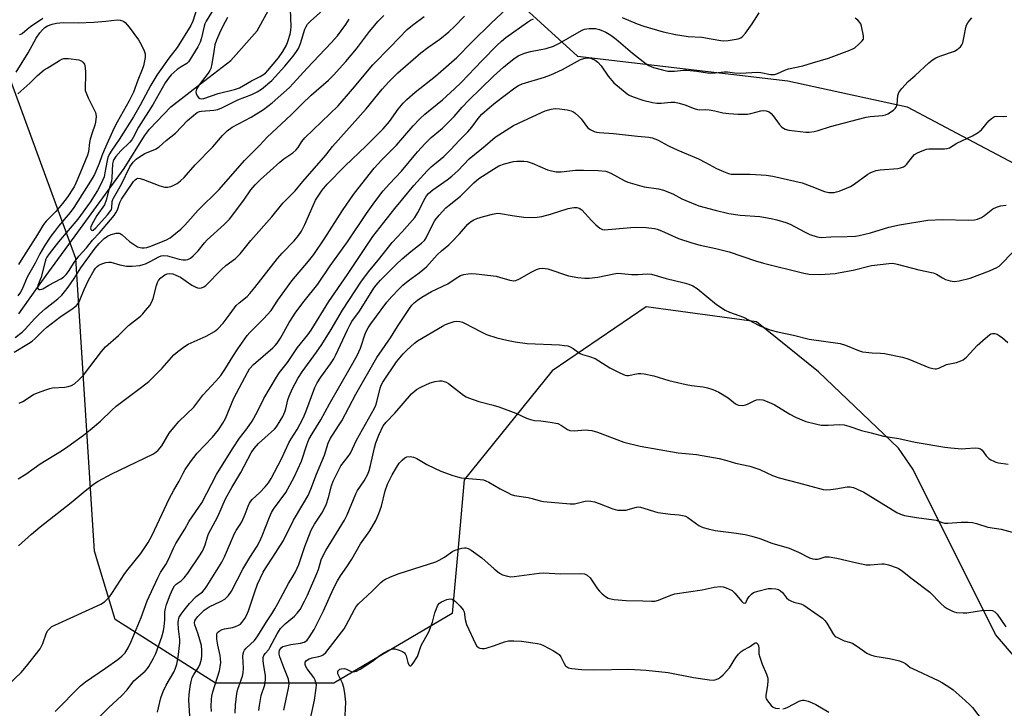
# Model space of a CAD drawing. Units: inches. Extents: x 1297763 to 1303763, y 525449 to 529449.
# Drawn here: x 1299577 to 1299911, y 527112 to 527346 of the extents above; entities that cross this region are included whole.
import ezdxf

# ---------------------------------------------------------------- set-up
doc = ezdxf.new("R2010")
doc.units = ezdxf.units.IN
doc.header["$MEASUREMENT"] = 0
for name, color, linetype in [('HYDRO-Single Line Stream', 4, 'Continuous'), ('NTRL-Trees', 3, 'Continuous'), ('Undefined', 1, 'Continuous')]:
    doc.layers.add(name, color=color, linetype=linetype)

msp = doc.modelspace()

# ---------------------------------------------------------------- linework, layer by layer
at = {"layer": 'HYDRO-Single Line Stream'}
msp.add_lwpolyline([(1299576.59, 527245.85), (1299579.87, 527250.45), (1299583.51, 527255.53), (1299587.68, 527261.31), (1299595.66, 527272.3), (1299612.28, 527295.12), (1299619.21, 527306.14), (1299620.94, 527308.42), (1299628.13, 527316.01), (1299638.2, 527323.86), (1299648.46, 527331.74), (1299657.4, 527341.85), (1299663.77, 527353.41), (1299669.35, 527366.92), (1299674.2, 527377.72), (1299678.96, 527388.39), (1299680.49, 527392.92)], dxfattribs=at)
at = {"layer": 'NTRL-Trees'}
for points in [[(1299920.1, 527594.97), (1299905.69, 527585.71), (1299903.64, 527542.48), (1299910.84, 527496.17), (1299899.52, 527471.46), (1299836.74, 527467.35), (1299782.19, 527466.32), (1299753.37, 527440.59), (1299728.67, 527409.71), (1299729.7, 527366.49), (1299766.1, 527333.17), (1299837.39, 527324.82), (1299877.91, 527316.06), (1299896.66, 527306.11), (1299925.93, 527290.58)], [(1299920.88, 527121.94), (1299907.88, 527137), (1299879.87, 527193.06), (1299874.89, 527200.23), (1299847.75, 527226.12), (1299826.75, 527243.12), (1299789.4, 527248.13), (1299757.49, 527226.52), (1299727.64, 527189.46), (1299725.78, 527169), (1299723.53, 527144.18), (1299683.39, 527120.51), (1299643.25, 527120.51), (1299609.29, 527142.12), (1299602.3, 527165.32), (1299595.91, 527264.6), (1299572.23, 527329.44), (1299577.74, 527382.37), (1299582.53, 527438.53), (1299561.61, 527478.73)]]:
    msp.add_lwpolyline(points, dxfattribs=at)
at = {"layer": 'Undefined'}
for points, elevation in [([(1299643.75, 527350.91), (1299640.14, 527345.11), (1299639.72, 527344.23), (1299639.42, 527343.34), (1299638.57, 527339.42), (1299638.09, 527337.93), (1299637.28, 527336.4), (1299634.6, 527331.92), (1299634.08, 527331.23), (1299633.52, 527330.71), (1299631.65, 527329.64), (1299630.28, 527328.64), (1299628.3, 527326.82), (1299627.34, 527325.74), (1299626.26, 527324.11), (1299622.11, 527316.91), (1299617.14, 527309.17), (1299615.38, 527305.6), (1299614.94, 527304.87), (1299614.21, 527304.04), (1299611.24, 527301.14), (1299609.5, 527299.15), (1299608.82, 527298.21), (1299608.53, 527297.61), (1299608.32, 527296.72), (1299608.1, 527291.95), (1299607.97, 527290.77), (1299607.12, 527287.91), (1299606.25, 527284.32), (1299605.63, 527282.83), (1299603.06, 527279.2), (1299601.31, 527276.11), (1299601.01, 527275.33), (1299600.93, 527274.86), (1299601.03, 527274.46), (1299601.24, 527274.19), (1299601.52, 527274.11), (1299601.81, 527274.2), (1299602.74, 527274.96), (1299606.66, 527279.44), (1299607.74, 527280.81), (1299607.97, 527281.23), (1299608.16, 527281.8), (1299608.28, 527283.9), (1299608.43, 527284.57), (1299608.65, 527285.09), (1299611.43, 527289.84), (1299614.23, 527295.63), (1299615.37, 527297.22), (1299616.34, 527298.23), (1299617.52, 527299.09), (1299619.27, 527300.18), (1299622.9, 527301.69), (1299624.19, 527302.45), (1299626.56, 527304.57), (1299629.73, 527307.12), (1299633.77, 527311.36), (1299635.97, 527313.21), (1299637.11, 527314.05), (1299637.81, 527314.39), (1299638.59, 527314.57), (1299642.74, 527314.84), (1299644.1, 527315.14), (1299645.42, 527315.7), (1299650.88, 527318.38), (1299655.63, 527320.26), (1299657.44, 527321.12), (1299658.87, 527322.07), (1299662.38, 527325), (1299666.84, 527329.77), (1299669.64, 527333.22), (1299670.81, 527334.84), (1299671.39, 527335.82), (1299672.09, 527337.47), (1299673.6, 527342.39), (1299673.92, 527343.1), (1299674.51, 527344.05), (1299675.47, 527345.08), (1299683.97, 527352.8)], 394), ([(1299576.32, 527189.82), (1299578.99, 527191.43), (1299583.78, 527194.9), (1299591.07, 527199.33), (1299593.22, 527200.76), (1299598.48, 527204.62), (1299600.79, 527206.44), (1299604.26, 527209.41), (1299608.09, 527213.14), (1299609.62, 527214.51), (1299618.21, 527220.9), (1299620.66, 527222.89), (1299625.15, 527227.38), (1299629.2, 527231.89), (1299630.5, 527233.06), (1299632.82, 527234.74), (1299634.01, 527235.49), (1299640.08, 527238.28), (1299642.94, 527239.83), (1299644.1, 527240.7), (1299645.86, 527242.64), (1299648.21, 527245.86), (1299650.33, 527248.58), (1299651.33, 527249.57), (1299654.02, 527251.71), (1299654.95, 527252.65), (1299656.66, 527254.73), (1299664.36, 527264.61), (1299665.89, 527266.34), (1299669.97, 527270.6), (1299671.47, 527272.4), (1299672.41, 527273.84), (1299673.62, 527276.1), (1299676.37, 527282.56), (1299677.23, 527284.31), (1299679.49, 527287.75), (1299681.14, 527289.78), (1299687.13, 527295.9), (1299694.4, 527302.76), (1299700.13, 527308.52), (1299702.25, 527311.06), (1299705.26, 527315.21), (1299706.96, 527317.24), (1299708.17, 527318.49), (1299711, 527321.03), (1299717.93, 527326.42), (1299725.11, 527332.74), (1299730.27, 527337.95), (1299736.95, 527344.53), (1299741.82, 527349.18)], 404), ([(1299637.05, 527349.77), (1299635.65, 527345.08), (1299634.96, 527343.57), (1299630.26, 527336.15), (1299627.46, 527332.53), (1299623.39, 527326.74), (1299621.37, 527323.32), (1299617.78, 527316.58), (1299615.53, 527312.66), (1299610.63, 527304.91), (1299608.12, 527301.35), (1299607.36, 527300.11), (1299606.82, 527298.87), (1299606.5, 527297.8), (1299605.81, 527293.61), (1299605.5, 527292.31), (1299604.41, 527289.74), (1299603.29, 527287.69), (1299600.81, 527283.72), (1299596.61, 527277.92), (1299590.04, 527270.2), (1299586.91, 527266.19), (1299586.09, 527265.01), (1299585.76, 527264.32), (1299585.51, 527263.6), (1299584.21, 527258.29), (1299582.99, 527255.44), (1299582.92, 527254.81), (1299583.14, 527254.32), (1299583.43, 527254.1), (1299583.82, 527254.03), (1299584.76, 527254.32), (1299586.78, 527255.53), (1299590.84, 527257.69), (1299591.75, 527258.3), (1299592.69, 527259.2), (1299593.4, 527260.17), (1299595.33, 527263.25), (1299596.94, 527265.37), (1299599.5, 527268.23), (1299601.61, 527270.81), (1299603.92, 527273.23), (1299608.9, 527279.13), (1299609.5, 527280.04), (1299610.02, 527281.04), (1299610.87, 527283.52), (1299611.46, 527284.67), (1299615, 527290.04), (1299615.49, 527290.71), (1299616.06, 527291.29), (1299616.48, 527291.59), (1299616.93, 527291.77), (1299617.71, 527291.72), (1299618.82, 527291.37), (1299624.41, 527289.23), (1299626.1, 527288.78), (1299626.97, 527288.8), (1299628.12, 527289.01), (1299628.94, 527289.33), (1299630.26, 527290.04), (1299631.45, 527290.89), (1299632.71, 527292.06), (1299636.38, 527296.35), (1299642.43, 527302.41), (1299645.62, 527306.3), (1299647.22, 527307.88), (1299648.93, 527309.07), (1299655.37, 527312.49), (1299659.57, 527315.13), (1299662.46, 527317.4), (1299668.34, 527322.63), (1299669.66, 527323.96), (1299674.36, 527329.11), (1299682.5, 527337.69), (1299684.64, 527340.15), (1299687.52, 527343.98), (1299688.59, 527345.77)], 396), ([(1299572.91, 527119.85), (1299577.39, 527124.2), (1299579.18, 527126.26), (1299583.8, 527132.22), (1299584.7, 527134.03), (1299586, 527137.66), (1299586.44, 527138.38), (1299587.18, 527139.2), (1299587.83, 527139.7), (1299588.82, 527140.22), (1299604.42, 527147.32), (1299605.64, 527148.12), (1299607.29, 527149.78), (1299608.13, 527150.92), (1299612.54, 527157.71), (1299613.7, 527159.23), (1299617.99, 527164.47), (1299620.49, 527168.25), (1299621.81, 527170.78), (1299627.56, 527183.03), (1299629.17, 527186.01), (1299631.01, 527189.01), (1299632.29, 527191.73), (1299633.03, 527193), (1299634.85, 527195.57), (1299637.07, 527198.5), (1299642.3, 527204.03), (1299644.27, 527206.49), (1299645.82, 527208.69), (1299646.66, 527210.33), (1299649.55, 527217.25), (1299654.09, 527225.91), (1299654.82, 527227.1), (1299656.15, 527228.58), (1299662.69, 527234.27), (1299663.52, 527235.08), (1299664.19, 527235.89), (1299665.28, 527237.56), (1299668.29, 527242.85), (1299670.56, 527246.33), (1299673.31, 527250.14), (1299677.97, 527255.83), (1299682.22, 527262.13), (1299688.09, 527270.28), (1299694.52, 527279.86), (1299697.32, 527283.83), (1299700.21, 527287.54), (1299702.26, 527289.85), (1299706.42, 527294.21), (1299711.85, 527300.77), (1299714.35, 527303.63), (1299716.47, 527305.58), (1299720.26, 527308.76), (1299721.33, 527309.75), (1299724.19, 527312.72), (1299726.9, 527315.87), (1299729.06, 527318.16), (1299737.61, 527326.44), (1299740.96, 527329.47), (1299742.85, 527331.08), (1299744.48, 527332.34), (1299745.96, 527333.29), (1299748.1, 527334.25), (1299750.14, 527334.75), (1299755.41, 527335.79), (1299757.95, 527336.63), (1299760, 527337.67), (1299765.8, 527341.05), (1299767.63, 527342), (1299768.41, 527342.31), (1299769.21, 527342.53), (1299770.03, 527342.63), (1299772.22, 527342.61), (1299773.58, 527342.27), (1299775.71, 527341.39), (1299777.35, 527340.34), (1299779.17, 527339.02), (1299784.77, 527334.18), (1299789.32, 527330.64), (1299790.3, 527330.07), (1299791.85, 527329.38), (1299794.94, 527328.52), (1299796.66, 527328.15), (1299797.8, 527328.07), (1299798.94, 527328.11), (1299802, 527328.5), (1299803.13, 527328.5), (1299806.55, 527328.16), (1299810.19, 527327.53), (1299811.31, 527327.42), (1299812.79, 527327.5), (1299815.84, 527327.94), (1299816.95, 527327.88), (1299819.29, 527327.55), (1299821.31, 527327.42), (1299827.13, 527327.74), (1299828.23, 527327.63), (1299831.5, 527327.02), (1299832.84, 527326.97), (1299833.88, 527327.28), (1299836.43, 527328.46), (1299837.67, 527328.92), (1299842.53, 527329.97), (1299845.81, 527330.9), (1299851.14, 527332.58), (1299858.39, 527335.2), (1299859.4, 527335.65), (1299860.12, 527336.09), (1299861.65, 527337.38), (1299862.63, 527338.36), (1299863.02, 527339.02), (1299863.1, 527339.52), (1299863.07, 527340.05), (1299862.38, 527343.41), (1299862.11, 527344.2), (1299861.84, 527344.67), (1299861.13, 527345.46), (1299860.27, 527346.12)], 408), ([(1299575.05, 527232.85), (1299579.91, 527235.77), (1299581.11, 527236.57), (1299582.1, 527237.44), (1299584.83, 527240.2), (1299586.1, 527241.32), (1299590.52, 527244.67), (1299595.07, 527247.77), (1299596.16, 527248.69), (1299596.8, 527249.48), (1299597.33, 527250.4), (1299598.78, 527254.11), (1299600.25, 527257.28), (1299602.15, 527260.61), (1299602.62, 527261.29), (1299603.15, 527261.85), (1299603.76, 527262.29), (1299604.78, 527262.79), (1299606.08, 527263.21), (1299607.11, 527263.36), (1299607.82, 527263.29), (1299610.79, 527262.44), (1299613.07, 527262.01), (1299615.07, 527262.02), (1299617.64, 527262.23), (1299618.74, 527262.5), (1299619.57, 527262.79), (1299621.17, 527263.54), (1299624.12, 527265.14), (1299624.88, 527265.44), (1299625.67, 527265.58), (1299627.05, 527265.46), (1299630.94, 527264.36), (1299632.36, 527264.09), (1299633.13, 527264.11), (1299633.88, 527264.25), (1299634.35, 527264.42), (1299634.83, 527264.71), (1299635.72, 527265.47), (1299637.38, 527267.15), (1299639.54, 527269.84), (1299640.51, 527270.93), (1299646.19, 527276.09), (1299648.02, 527277.97), (1299652.88, 527284.41), (1299655.29, 527287.82), (1299656.72, 527289.56), (1299658.58, 527291.36), (1299665.06, 527297.28), (1299666.43, 527298.34), (1299669.5, 527300.44), (1299670.58, 527301.34), (1299671.3, 527302.18), (1299672.59, 527304.22), (1299673.6, 527305.54), (1299684.87, 527316.41), (1299689.78, 527322.06), (1299696.6, 527330.26), (1299702.65, 527336.36), (1299708.33, 527342.27), (1299710.09, 527343.74), (1299714.04, 527346.64)], 400), ([(1299575.36, 527237.75), (1299577.68, 527239.63), (1299578.74, 527240.59), (1299582.04, 527244.27), (1299583.5, 527245.71), (1299585.65, 527247.61), (1299589.85, 527250.92), (1299591.16, 527252.11), (1299592.11, 527253.22), (1299593.33, 527254.88), (1299595.36, 527257.79), (1299597.6, 527261.4), (1299602.5, 527268.05), (1299603.8, 527269.63), (1299605.5, 527271.34), (1299606.65, 527272.18), (1299607.96, 527272.75), (1299609.59, 527273.21), (1299610.6, 527273.18), (1299611, 527273.04), (1299611.64, 527272.63), (1299614.15, 527270.34), (1299616.11, 527269.01), (1299616.89, 527268.58), (1299617.69, 527268.26), (1299618.26, 527268.17), (1299619.13, 527268.17), (1299619.99, 527268.3), (1299621.07, 527268.65), (1299626.44, 527270.84), (1299627.95, 527271.64), (1299629.78, 527273.04), (1299631.54, 527274.53), (1299632.78, 527275.73), (1299633.96, 527277), (1299637.4, 527281.02), (1299644.48, 527288.02), (1299653.12, 527297.77), (1299658.38, 527303.07), (1299660.8, 527305.72), (1299668.95, 527313.26), (1299672.53, 527316.88), (1299675.71, 527319.95), (1299681.64, 527325.12), (1299683.35, 527326.79), (1299687.48, 527331.38), (1299691.11, 527335.64), (1299695.55, 527341.6), (1299698.46, 527345.08), (1299700.38, 527346.98)], 398), ([(1299576.52, 527167.15), (1299580.86, 527171.07), (1299583.83, 527173.57), (1299594.32, 527181.79), (1299598.37, 527185.25), (1299601.97, 527188.08), (1299603.47, 527189), (1299608.17, 527191.52), (1299622, 527198.26), (1299623.1, 527198.94), (1299623.89, 527199.62), (1299625.1, 527201.07), (1299627.62, 527205.29), (1299629.74, 527207.96), (1299630.9, 527209.25), (1299635.95, 527214.12), (1299639.04, 527218.21), (1299643.46, 527223.02), (1299645.07, 527224.94), (1299646.48, 527226.9), (1299649.18, 527231.35), (1299650.84, 527233.9), (1299654.01, 527238.44), (1299654.93, 527239.45), (1299659.57, 527244.06), (1299662.16, 527246.95), (1299664.48, 527250.45), (1299669.22, 527256.98), (1299674.87, 527263.66), (1299676.62, 527265.98), (1299680.11, 527271.14), (1299686.39, 527280.87), (1299689.08, 527284.8), (1299690.47, 527286.69), (1299697.16, 527295.2), (1299699.67, 527298.02), (1299704.72, 527303.02), (1299710.33, 527309.58), (1299712.58, 527311.9), (1299714.31, 527313.48), (1299720.33, 527318.35), (1299724.38, 527322.09), (1299726.58, 527324.27), (1299733.71, 527331.74), (1299738.74, 527336.81), (1299740.24, 527338.26), (1299741.81, 527339.52), (1299749.12, 527344.76), (1299750.13, 527345.38), (1299751.19, 527345.91)], 406), ([(1299576.66, 527215.46), (1299577.9, 527216.09), (1299581.57, 527218.48), (1299582.92, 527219.06), (1299585.7, 527220.07), (1299587.11, 527220.51), (1299587.98, 527220.67), (1299592.16, 527220.98), (1299593.34, 527221.13), (1299594.45, 527221.47), (1299595.43, 527222.04), (1299596.91, 527223.38), (1299598.51, 527225.04), (1299604.66, 527233.01), (1299606.02, 527234.56), (1299610.37, 527238.48), (1299613.74, 527241.83), (1299617.81, 527245.05), (1299618.65, 527245.81), (1299619.6, 527246.89), (1299621.02, 527248.68), (1299621.74, 527249.89), (1299622.1, 527250.97), (1299623.28, 527255.38), (1299623.64, 527256.43), (1299623.98, 527257.17), (1299624.72, 527258), (1299626.13, 527258.99), (1299626.89, 527259.36), (1299627.69, 527259.48), (1299628.78, 527259.33), (1299629.85, 527258.98), (1299631.38, 527258.22), (1299635.29, 527255.52), (1299636.35, 527254.96), (1299637.16, 527254.64), (1299637.71, 527254.53), (1299638.54, 527254.62), (1299639.34, 527254.92), (1299640.05, 527255.4), (1299645.27, 527260.88), (1299646.82, 527262.18), (1299650.06, 527264.62), (1299651.66, 527266.15), (1299655.32, 527270.64), (1299662.37, 527278.7), (1299666.11, 527283.34), (1299670.34, 527287.49), (1299672.9, 527290.65), (1299680.69, 527299.62), (1299683.01, 527302.52), (1299694.38, 527315.31), (1299699.77, 527321.97), (1299702.03, 527324.55), (1299705.11, 527327.54), (1299712.96, 527334.36), (1299715.32, 527336.11), (1299719.39, 527338.95), (1299722.48, 527341.45), (1299724.32, 527343.24), (1299727.71, 527346.76)], 402), ([(1299576.85, 527340.5), (1299577.28, 527340.66), (1299577.7, 527340.94), (1299579.39, 527342.41), (1299580.59, 527343.29), (1299584.78, 527346.12)], 396), ([(1299588.91, 527110.87), (1299597.53, 527119.63), (1299599.18, 527121.03), (1299605.96, 527125.57), (1299610.22, 527128.61), (1299611.52, 527129.69), (1299612.63, 527130.88), (1299613.7, 527132.57), (1299614.74, 527134.62), (1299618.03, 527142.85), (1299620.17, 527148.48), (1299623.71, 527156.21), (1299624.65, 527158.05), (1299626.44, 527160.83), (1299627.38, 527162.47), (1299629.04, 527166.38), (1299629.8, 527167.94), (1299632.87, 527172.79), (1299634.32, 527175.5), (1299638.71, 527181.7), (1299643.68, 527191.3), (1299649.03, 527200.06), (1299651.44, 527203.68), (1299653.94, 527206.76), (1299655.78, 527209.43), (1299657.57, 527212.71), (1299659.71, 527217.09), (1299663.93, 527224.28), (1299665.05, 527225.89), (1299667.71, 527229.31), (1299671.12, 527234.39), (1299674.62, 527238.69), (1299675.77, 527240.22), (1299681.68, 527250), (1299688.06, 527259.11), (1299696.63, 527272.01), (1299704.06, 527281.57), (1299706.88, 527284.86), (1299710.56, 527289.37), (1299715.03, 527294.36), (1299716.48, 527295.72), (1299720.7, 527299.16), (1299723.01, 527301.48), (1299726.09, 527304.77), (1299728.89, 527307.49), (1299730.26, 527309.08), (1299732.36, 527312.11), (1299733.61, 527313.48), (1299736.17, 527315.76), (1299738.21, 527317.44), (1299744.82, 527322.49), (1299746.02, 527323.23), (1299747.32, 527323.81), (1299754.85, 527326.12), (1299757, 527326.91), (1299760.93, 527328.71), (1299767.14, 527332.03), (1299768.18, 527332.44), (1299769.27, 527332.69), (1299770.08, 527332.66), (1299770.85, 527332.41), (1299772.1, 527331.8), (1299773.01, 527331.19), (1299774.06, 527329.95), (1299776.48, 527326.38), (1299778.43, 527324.19), (1299781.03, 527322.05), (1299782.86, 527320.4), (1299783.58, 527319.97), (1299784.93, 527319.42), (1299788.27, 527318.3), (1299791.54, 527317.5), (1299793.01, 527317.31), (1299794.48, 527317.23), (1299797.7, 527317.61), (1299799.06, 527317.59), (1299800.5, 527317.28), (1299802.49, 527316.7), (1299805.65, 527315.46), (1299806.71, 527315.14), (1299807.35, 527315.06), (1299809.58, 527315.08), (1299810.71, 527314.98), (1299812.68, 527314.62), (1299815.4, 527314), (1299817.35, 527313.71), (1299820.51, 527313.53), (1299823.72, 527313.55), (1299824.91, 527313.75), (1299828.23, 527314.64), (1299829.3, 527314.75), (1299830.09, 527314.68), (1299831.09, 527314.31), (1299831.73, 527313.8), (1299832.45, 527312.93), (1299834.49, 527310.13), (1299835.42, 527309.13), (1299836.46, 527308.46), (1299837.7, 527308.1), (1299843.54, 527307.45), (1299844.65, 527307.47), (1299846.31, 527307.66), (1299847.7, 527307.99), (1299851.89, 527309.36), (1299860.97, 527311.67), (1299863.94, 527312.55), (1299865.3, 527312.79), (1299869.5, 527313.09), (1299870.57, 527313.33), (1299871.32, 527313.68), (1299873.2, 527314.93), (1299873.82, 527315.47), (1299874.13, 527315.88), (1299874.44, 527316.86), (1299874.73, 527319.84), (1299875.05, 527320.86), (1299876.06, 527322.26), (1299878.24, 527324.66), (1299880.54, 527326.62), (1299885.18, 527330.95), (1299886.32, 527331.86), (1299887.6, 527332.63), (1299888.94, 527333.26), (1299893.88, 527334.88), (1299894.87, 527335.45), (1299895.96, 527336.35), (1299896.44, 527337.01), (1299896.73, 527337.78), (1299897.25, 527339.98), (1299897.82, 527342.98), (1299898.05, 527343.75), (1299898.45, 527344.48), (1299899.1, 527345.41), (1299899.84, 527346.26)], 410), ([(1299647.35, 527346.33), (1299645.74, 527343.34), (1299644.65, 527341.03), (1299643.66, 527338.64), (1299643.12, 527337.06), (1299642.67, 527334.83), (1299642.07, 527330.63), (1299641.68, 527329.07), (1299641.34, 527328.29), (1299640.8, 527327.39), (1299637.77, 527323.46), (1299636.87, 527322.06), (1299636.69, 527321.59), (1299636.64, 527321.08), (1299636.73, 527320.55), (1299637.05, 527319.77), (1299637.49, 527319.2), (1299638, 527318.87), (1299638.64, 527318.74), (1299639.39, 527318.82), (1299644.24, 527320.53), (1299649.72, 527321.93), (1299651.41, 527322.51), (1299655.51, 527324.79), (1299658.43, 527326.28), (1299660.22, 527327.44), (1299661.08, 527328.3), (1299664.66, 527332.66), (1299666.12, 527334.75), (1299667.34, 527336.95), (1299667.87, 527338.21), (1299668.56, 527340.64), (1299668.8, 527341.94), (1299668.9, 527343.29), (1299668.75, 527348.98)], 392), ([(1299781.19, 527346.34), (1299786.33, 527344.13), (1299788.57, 527343.35), (1299795.09, 527341.43), (1299799.33, 527340.56), (1299803.58, 527339.93), (1299808.25, 527339.61), (1299811.42, 527339.11), (1299814.68, 527338.49), (1299815.75, 527338.44), (1299817.12, 527338.49), (1299820.59, 527339.09), (1299821.46, 527339.42), (1299822.06, 527339.85), (1299823.01, 527340.97), (1299825.3, 527344.14), (1299827.67, 527347.95)], 406), ([(1299575.72, 527327.78), (1299579.78, 527334.3), (1299582.47, 527339.26), (1299583.7, 527341.11), (1299584.57, 527342.18), (1299585.38, 527342.9), (1299586.32, 527343.47), (1299587.93, 527344.08), (1299589.32, 527344.45), (1299591.65, 527344.67), (1299596.74, 527344.53), (1299601.98, 527344.71), (1299606.13, 527345.05), (1299609.91, 527345.53), (1299611, 527345.45), (1299611.76, 527345.23), (1299612.22, 527344.96), (1299612.65, 527344.58), (1299614, 527343), (1299617.2, 527338.72), (1299618.11, 527337.21), (1299619.11, 527335.07), (1299619.42, 527333.97), (1299619.4, 527332.81), (1299619.11, 527331.06), (1299618.85, 527329.89), (1299618.46, 527328.69), (1299616.98, 527325.05), (1299615.47, 527321.03), (1299613.96, 527318.07), (1299609.93, 527310.84), (1299608.8, 527308.65), (1299605.48, 527301.36), (1299604.72, 527299.43), (1299603.88, 527296.85), (1299603.21, 527295.21), (1299602.25, 527293.08), (1299601.49, 527291.69), (1299595.3, 527281.82), (1299594.05, 527280.19), (1299590.06, 527275.52), (1299588.64, 527273.75), (1299587.47, 527272.14), (1299585.25, 527268.82), (1299583.69, 527266.16), (1299582.18, 527263.02), (1299579.42, 527258.23), (1299577.7, 527254.17), (1299577.21, 527253.19), (1299576.25, 527251.88)], 398), ([(1299576.25, 527320.46), (1299580.29, 527324.03), (1299582.89, 527326.62), (1299585.18, 527328.53), (1299586.15, 527329.19), (1299590.36, 527331.75), (1299591.12, 527332.14), (1299591.8, 527332.36), (1299592.56, 527332.47), (1299593.43, 527332.44), (1299596.94, 527331.94), (1299597.47, 527331.77), (1299597.94, 527331.49), (1299598.34, 527331.12), (1299598.81, 527330.44), (1299599.12, 527329.4), (1299599.25, 527327.72), (1299599.25, 527326.31), (1299599.07, 527322.96), (1299599.14, 527321.57), (1299599.38, 527320.74), (1299600.08, 527319.13), (1299602.62, 527314.07), (1299602.74, 527313.55), (1299602.79, 527312.75), (1299602.63, 527310.85), (1299602.35, 527309.81), (1299601.41, 527307.19), (1299600.76, 527305.01), (1299600.55, 527303.9), (1299600.19, 527300.74), (1299599.93, 527299.6), (1299597.48, 527293.89), (1299595.97, 527290.11), (1299595.38, 527288.92), (1299592.93, 527285.26), (1299591.44, 527283.23), (1299589.11, 527280.53), (1299585.88, 527277.27), (1299584.98, 527276.13), (1299582.97, 527272.75), (1299577.39, 527264.06), (1299576.52, 527262.58)], 400), ([(1299602.03, 527107.15), (1299607.11, 527112.29), (1299611.41, 527116.25), (1299613.3, 527118.3), (1299615.59, 527121.28), (1299619.41, 527124.63), (1299620.21, 527125.47), (1299620.73, 527126.18), (1299622.31, 527129.04), (1299623.09, 527130.63), (1299625.13, 527136.29), (1299625.65, 527138.3), (1299625.91, 527139.75), (1299626.1, 527142.07), (1299626.12, 527144.77), (1299626.28, 527145.88), (1299626.69, 527147.24), (1299627.87, 527150.48), (1299628.83, 527152.57), (1299629.43, 527153.54), (1299629.97, 527154.16), (1299631.7, 527155.23), (1299632.68, 527156.25), (1299633.89, 527157.89), (1299638.12, 527164.02), (1299638.94, 527165.55), (1299639.78, 527167.42), (1299640.58, 527170.19), (1299640.97, 527171.23), (1299644.12, 527177.04), (1299646.64, 527183.08), (1299648.8, 527186.85), (1299651.9, 527191.94), (1299655.42, 527198.66), (1299656.42, 527200.12), (1299657.89, 527201.79), (1299660.02, 527203.8), (1299663.27, 527206.66), (1299663.96, 527207.53), (1299665.24, 527209.46), (1299666.14, 527210.95), (1299666.85, 527212.52), (1299667.17, 527213.62), (1299667.82, 527216.63), (1299668.26, 527217.93), (1299669.45, 527220.48), (1299671.24, 527223.87), (1299672.73, 527226.15), (1299677.55, 527232.78), (1299679.36, 527235.4), (1299682.49, 527240.52), (1299686.33, 527247.09), (1299692.83, 527256.94), (1299695.61, 527260.66), (1299698.59, 527264.15), (1299703.19, 527270.03), (1299706.6, 527273.67), (1299710.88, 527278.45), (1299711.95, 527280.17), (1299714.36, 527285.04), (1299714.87, 527285.84), (1299715.51, 527286.62), (1299716.97, 527287.89), (1299721.83, 527291.22), (1299723.44, 527292.48), (1299725.61, 527294.4), (1299729.37, 527298.35), (1299734.76, 527302.74), (1299738.12, 527305.7), (1299739.33, 527306.58), (1299744.4, 527309.66), (1299750.93, 527312.79), (1299755.1, 527314.67), (1299757.09, 527315.23), (1299758.54, 527315.46), (1299759.97, 527315.37), (1299762.56, 527314.99), (1299763.94, 527314.67), (1299764.45, 527314.43), (1299765.15, 527313.94), (1299766.47, 527312.78), (1299767.29, 527311.94), (1299769.47, 527309.02), (1299770.37, 527308.34), (1299771.69, 527307.7), (1299772.51, 527307.43), (1299773.37, 527307.29), (1299778.31, 527306.98), (1299786.47, 527306.03), (1299790.29, 527305.75), (1299791.41, 527305.52), (1299793.23, 527304.79), (1299796.89, 527302.81), (1299800.05, 527301.34), (1299807.15, 527298.4), (1299809.5, 527297.18), (1299813.21, 527295.09), (1299815.62, 527294.04), (1299817.26, 527293.42), (1299818.2, 527293.22), (1299819.06, 527293.16), (1299824.56, 527293.16), (1299828.32, 527293), (1299830.04, 527292.84), (1299832.31, 527292.48), (1299842.22, 527290.2), (1299845.51, 527289.01), (1299849.86, 527287.25), (1299851.32, 527287.02), (1299853.09, 527286.97), (1299853.95, 527287.14), (1299854.79, 527287.41), (1299857.29, 527288.41), (1299858.64, 527289.03), (1299859.85, 527289.8), (1299864.59, 527293.19), (1299865.35, 527293.65), (1299866.11, 527294), (1299867.41, 527294.42), (1299868.77, 527294.7), (1299874.74, 527295.1), (1299875.56, 527295.3), (1299876.58, 527295.7), (1299877.26, 527296.12), (1299877.68, 527296.5), (1299879.65, 527299.05), (1299880.41, 527299.85), (1299881.35, 527300.44), (1299882.99, 527301.14), (1299884.39, 527301.62), (1299885.25, 527301.76), (1299890.58, 527301.82), (1299891.45, 527301.9), (1299892.23, 527302.13), (1299894.7, 527303.67), (1299900.02, 527306.15), (1299902, 527307.32), (1299903.09, 527308.27), (1299905.57, 527311.26), (1299906.44, 527312.03), (1299907.14, 527312.51), (1299907.64, 527312.73), (1299908.16, 527312.81), (1299910.66, 527312.72), (1299911.69, 527312.84)], 412), ([(1299623.57, 527110.74), (1299623.96, 527112.13), (1299624.74, 527115.56), (1299625.49, 527117.67), (1299626.57, 527119.9), (1299629.12, 527124.31), (1299629.69, 527125.64), (1299630.16, 527127.02), (1299630.58, 527129.31), (1299631.25, 527134.21), (1299631.22, 527135.33), (1299630.79, 527138.96), (1299630.63, 527140.98), (1299630.71, 527142.06), (1299631.02, 527142.97), (1299631.62, 527143.94), (1299632.63, 527145.35), (1299634.5, 527147.59), (1299636.74, 527149.91), (1299638.84, 527151.5), (1299639.6, 527152.28), (1299640.39, 527153.43), (1299645.46, 527161.61), (1299646.38, 527163.4), (1299649.78, 527171.27), (1299650.32, 527172.27), (1299651.67, 527174.31), (1299652.2, 527175.29), (1299653.32, 527177.88), (1299654.34, 527180.53), (1299654.83, 527181.56), (1299655.3, 527182.28), (1299655.77, 527182.84), (1299658.33, 527185.2), (1299660.17, 527187.16), (1299661.26, 527188.54), (1299662.21, 527189.98), (1299665.72, 527196.6), (1299668.15, 527202.05), (1299668.91, 527203.36), (1299671, 527206.6), (1299673.01, 527210.47), (1299673.88, 527212.53), (1299677.01, 527220.79), (1299677.75, 527222.4), (1299678.97, 527224.34), (1299682.27, 527228.83), (1299683.41, 527230.51), (1299684.15, 527231.9), (1299688.05, 527240.43), (1299688.92, 527242.15), (1299689.58, 527243.2), (1299692.17, 527246.74), (1299696.97, 527254.53), (1299697.76, 527255.57), (1299699.21, 527257.21), (1299704.51, 527262.55), (1299706.6, 527264.42), (1299709.57, 527266.91), (1299713.11, 527269.73), (1299714.17, 527270.73), (1299714.77, 527271.61), (1299716.73, 527275.74), (1299717.69, 527277.43), (1299719.1, 527279.22), (1299721.42, 527281.78), (1299722.49, 527282.69), (1299726.4, 527285.68), (1299730.93, 527290.21), (1299732.58, 527291.68), (1299737.62, 527294.91), (1299739.42, 527295.97), (1299741.31, 527296.67), (1299744.38, 527297.5), (1299745.53, 527297.62), (1299747.88, 527297.59), (1299749.03, 527297.45), (1299750.68, 527296.96), (1299755.93, 527294.66), (1299757.25, 527294.3), (1299758.87, 527294), (1299760.48, 527293.99), (1299765.42, 527294.5), (1299768.1, 527294.59), (1299773.09, 527294.4), (1299775.65, 527294.15), (1299776.57, 527293.89), (1299777.38, 527293.53), (1299781.85, 527291.09), (1299783.19, 527290.47), (1299788.71, 527288.87), (1299793.58, 527288.17), (1299795.23, 527287.74), (1299798.43, 527286.53), (1299801.46, 527284.85), (1299802.78, 527284.21), (1299807.2, 527282.47), (1299812.77, 527280.98), (1299817.42, 527279.88), (1299821.26, 527279.31), (1299827.92, 527278.77), (1299831.72, 527278.1), (1299833.72, 527277.66), (1299836.76, 527276.81), (1299838.24, 527276.27), (1299843.06, 527273.59), (1299844.89, 527272.73), (1299847.35, 527271.89), (1299848.76, 527271.67), (1299851.93, 527271.92), (1299857.5, 527272.01), (1299860.33, 527272.19), (1299861.63, 527272.35), (1299865.47, 527273.31), (1299871.67, 527275.16), (1299875.32, 527276.05), (1299884.85, 527277.56), (1299889.97, 527277.81), (1299898.71, 527277.58), (1299900.69, 527277.67), (1299901.78, 527277.96), (1299903.09, 527278.5), (1299904.05, 527279.13), (1299906.98, 527281.46), (1299908.14, 527282.02), (1299909.54, 527282.46), (1299911.41, 527282.71)], 414), ([(1299634.65, 527107.6), (1299634.3, 527114.76), (1299634.36, 527116.53), (1299634.69, 527119.44), (1299635, 527121.11), (1299635.42, 527122.41), (1299635.96, 527123.44), (1299637.47, 527125.88), (1299638.09, 527127.14), (1299638.55, 527128.73), (1299638.71, 527129.89), (1299638.68, 527131.58), (1299638.49, 527133.26), (1299637.46, 527137.1), (1299636.25, 527140.27), (1299636.12, 527141.04), (1299636.29, 527141.73), (1299636.58, 527142.21), (1299637.32, 527143.12), (1299639.41, 527145.29), (1299641.18, 527146.44), (1299645.18, 527148.34), (1299646.45, 527149.07), (1299647.72, 527150.3), (1299648.76, 527151.72), (1299652.58, 527159.2), (1299654.9, 527163.15), (1299657.38, 527166.96), (1299658.27, 527168.53), (1299659.15, 527170.48), (1299661.58, 527176.87), (1299662.27, 527178.45), (1299663.01, 527179.61), (1299667.09, 527185.25), (1299669.98, 527190.39), (1299672.46, 527195.89), (1299674.22, 527201.37), (1299674.98, 527203.23), (1299676.06, 527205.15), (1299678.99, 527209.89), (1299681.97, 527215.23), (1299688.98, 527227.46), (1299691.33, 527231.72), (1299692.46, 527234.16), (1299694.22, 527239.33), (1299695.1, 527241.03), (1299695.96, 527242.39), (1299701.36, 527249.75), (1299703.04, 527251.71), (1299705.42, 527254.15), (1299706.86, 527255.53), (1299708.67, 527257.04), (1299712.38, 527259.74), (1299714.87, 527261.78), (1299718.52, 527265.81), (1299719.99, 527267.18), (1299722.4, 527269.23), (1299723.43, 527270.25), (1299726.02, 527273), (1299728.92, 527276.27), (1299729.77, 527276.97), (1299730.92, 527277.64), (1299731.95, 527278.09), (1299734.23, 527278.84), (1299737.24, 527279.67), (1299738.88, 527279.96), (1299739.98, 527279.88), (1299743.87, 527279.18), (1299747.87, 527278.57), (1299750.41, 527278.48), (1299752.37, 527278.57), (1299754.02, 527278.83), (1299756.89, 527279.61), (1299762.87, 527281.57), (1299764.77, 527281.9), (1299765.83, 527281.9), (1299766.61, 527281.67), (1299767.53, 527281.05), (1299770.85, 527277.43), (1299772.33, 527275.97), (1299773.67, 527274.84), (1299774.55, 527274.45), (1299775.33, 527274.35), (1299776.48, 527274.37), (1299784.18, 527275.09), (1299785.58, 527275.16), (1299789.41, 527275.13), (1299792.17, 527274.78), (1299793.11, 527274.52), (1299794.51, 527273.98), (1299800.32, 527271.34), (1299804.88, 527269.89), (1299807.64, 527269.14), (1299813.01, 527267.99), (1299817.56, 527266.85), (1299826.48, 527263.82), (1299829.13, 527263.02), (1299842.82, 527259.55), (1299844.64, 527259.32), (1299848.39, 527259.2), (1299853.4, 527259.51), (1299855.12, 527259.78), (1299859.51, 527260.67), (1299865.79, 527262.23), (1299871.67, 527262.92), (1299873, 527262.97), (1299874.54, 527262.71), (1299881.88, 527260.7), (1299886.74, 527259.7), (1299887.86, 527259.22), (1299889.83, 527257.99), (1299890.84, 527257.47), (1299892.43, 527257.01), (1299893.79, 527256.82), (1299895.52, 527257.05), (1299899.25, 527257.92), (1299905.75, 527260.45), (1299908.34, 527261.58), (1299909.06, 527262.01), (1299909.91, 527262.75), (1299913.47, 527266.55)], 416), ([(1299641.91, 527110.97), (1299641.85, 527112.7), (1299641.96, 527115.01), (1299642.1, 527116.15), (1299642.44, 527117.59), (1299644.66, 527124.68), (1299644.93, 527126.09), (1299645.06, 527127.5), (1299645.02, 527128.83), (1299644.89, 527129.92), (1299644.07, 527133.47), (1299643.7, 527135.43), (1299643.69, 527136.78), (1299643.78, 527137.28), (1299643.97, 527137.72), (1299644.53, 527138.22), (1299645.52, 527138.69), (1299646.35, 527138.91), (1299649.01, 527139.38), (1299650.1, 527139.73), (1299651.13, 527140.17), (1299651.74, 527140.57), (1299652.27, 527141.07), (1299653.27, 527142.49), (1299653.82, 527143.51), (1299654.48, 527145.09), (1299656.63, 527151.53), (1299657.59, 527154.16), (1299659.5, 527158.17), (1299660.36, 527159.7), (1299662.69, 527163.24), (1299666.3, 527168.97), (1299669.76, 527175.82), (1299672.95, 527181.09), (1299674.7, 527184.18), (1299675.62, 527186.31), (1299677.57, 527191.47), (1299680.31, 527197.87), (1299681.55, 527201.9), (1299682.31, 527203.61), (1299683.16, 527205.04), (1299685.06, 527207.77), (1299686.17, 527209.55), (1299690.94, 527218.51), (1299697.99, 527231.01), (1299702.59, 527237.69), (1299704.99, 527241.48), (1299709.06, 527247.65), (1299709.93, 527248.8), (1299710.67, 527249.55), (1299711.78, 527250.45), (1299713.25, 527251.44), (1299716.51, 527253.41), (1299722.07, 527255.96), (1299724.94, 527257.93), (1299726.43, 527258.79), (1299727.52, 527259.18), (1299728.98, 527259.43), (1299730.17, 527259.51), (1299731.65, 527259.42), (1299738.43, 527258.57), (1299739.56, 527258.3), (1299743.15, 527257.19), (1299744.44, 527257.02), (1299745.16, 527257.15), (1299746.39, 527257.65), (1299750.58, 527260.01), (1299752.14, 527260.8), (1299753.21, 527261.17), (1299754.27, 527261.3), (1299755.09, 527261.24), (1299755.95, 527261.04), (1299763.04, 527258.73), (1299766.22, 527258.17), (1299768.55, 527257.87), (1299770.01, 527257.92), (1299772.93, 527258.29), (1299778.42, 527259.39), (1299779.75, 527259.57), (1299780.96, 527259.54), (1299784.49, 527259.14), (1299786.53, 527259.17), (1299789.64, 527259.38), (1299791.21, 527259.21), (1299796.19, 527257.79), (1299802.25, 527256.36), (1299803.86, 527255.85), (1299805.17, 527255.35), (1299806.61, 527254.39), (1299813.26, 527248.95), (1299816.13, 527247.07), (1299817.63, 527246.35), (1299822.36, 527244.66), (1299827.69, 527241.9), (1299831.3, 527240.35), (1299833.91, 527239.68), (1299839.37, 527238.55), (1299844.69, 527237.25), (1299855.17, 527235.72), (1299856.98, 527235.13), (1299861.34, 527233.39), (1299862.74, 527232.97), (1299865.98, 527232.56), (1299868.86, 527232.47), (1299870.16, 527232.34), (1299876.25, 527231.07), (1299878.41, 527230.43), (1299885.28, 527227.64), (1299886.58, 527227.23), (1299887.36, 527227.1), (1299887.86, 527227.13), (1299888.62, 527227.37), (1299891.25, 527228.65), (1299894.56, 527229.26), (1299895.88, 527229.71), (1299896.86, 527230.19), (1299897.96, 527231.15), (1299901.65, 527235.02), (1299904.48, 527237.61), (1299905.83, 527238.73), (1299906.3, 527239.01), (1299906.8, 527239.16), (1299907.58, 527239.15), (1299908.35, 527238.93), (1299909.08, 527238.51), (1299910.22, 527237.62), (1299911.99, 527236.11)], 418), ([(1299649.94, 527110.32), (1299650.1, 527113.23), (1299650.55, 527117.04), (1299650.81, 527118.48), (1299652.44, 527122.96), (1299652.71, 527124.06), (1299652.79, 527125.6), (1299652.55, 527129.66), (1299652.62, 527130.48), (1299652.87, 527131.28), (1299653.14, 527131.77), (1299653.65, 527132.4), (1299656.48, 527134.98), (1299657.68, 527136.58), (1299660.62, 527141.38), (1299662.42, 527144.04), (1299663.47, 527145.76), (1299664.46, 527147.53), (1299668.01, 527154.39), (1299669.66, 527156.95), (1299670.46, 527158.35), (1299671.52, 527160.8), (1299673.61, 527166.94), (1299675.71, 527172.46), (1299676.84, 527174.5), (1299679.37, 527178.21), (1299680.84, 527181.06), (1299681.61, 527183.47), (1299682.62, 527187.47), (1299683.23, 527189.1), (1299685.81, 527194.2), (1299688.34, 527197.42), (1299689.08, 527198.54), (1299691.13, 527202.98), (1299697.18, 527213.76), (1299697.67, 527214.84), (1299698.02, 527215.91), (1299699.09, 527220.56), (1299699.52, 527221.62), (1299700.08, 527222.64), (1299704.7, 527229.57), (1299706.92, 527232.27), (1299708.15, 527233.54), (1299710.83, 527235.91), (1299711.76, 527236.62), (1299720.32, 527241.67), (1299721.31, 527242.19), (1299722.89, 527242.79), (1299724.22, 527243.2), (1299725.06, 527243.32), (1299726.21, 527243.25), (1299727.01, 527243.01), (1299727.77, 527242.66), (1299733.34, 527239.73), (1299735.16, 527238.85), (1299738.76, 527237.69), (1299742.13, 527236.86), (1299744.98, 527236.3), (1299749.03, 527235.72), (1299759.94, 527235.24), (1299761.67, 527235.12), (1299762.79, 527234.92), (1299763.57, 527234.61), (1299764.56, 527234.06), (1299766.32, 527232.76), (1299767, 527232.34), (1299767.72, 527232.06), (1299770.19, 527231.34), (1299772.05, 527230.61), (1299777.07, 527227.47), (1299780.41, 527225.8), (1299782.23, 527225.01), (1299782.76, 527224.88), (1299783.37, 527224.87), (1299786.67, 527225.57), (1299787.52, 527225.57), (1299788.64, 527225.44), (1299791.98, 527224.83), (1299796.99, 527223.24), (1299802.96, 527221.8), (1299804.68, 527221.5), (1299808.72, 527221.03), (1299810.15, 527220.75), (1299812, 527220.12), (1299814.03, 527219.22), (1299817.13, 527217.27), (1299819.67, 527215.24), (1299820.1, 527215.01), (1299820.72, 527214.83), (1299822.04, 527214.77), (1299823.12, 527214.98), (1299823.94, 527215.3), (1299825.95, 527216.34), (1299826.74, 527216.61), (1299827.86, 527216.72), (1299828.98, 527216.59), (1299830.35, 527216.11), (1299832.75, 527215.02), (1299838.03, 527211.73), (1299839.99, 527210.71), (1299843.53, 527209.32), (1299847.23, 527208.38), (1299848.67, 527208.1), (1299849.49, 527208.02), (1299851.11, 527208.04), (1299854.93, 527208.32), (1299856.47, 527208.19), (1299858.13, 527207.72), (1299862.34, 527206.19), (1299865.71, 527205.41), (1299869.84, 527204.27), (1299875.01, 527203.48), (1299880.61, 527202.3), (1299890.63, 527200.56), (1299892.66, 527200.32), (1299896.45, 527200.07), (1299897.62, 527200.09), (1299900.9, 527200.37), (1299902.01, 527200.3), (1299902.72, 527200.05), (1299903.34, 527199.57), (1299904.65, 527197.68), (1299905.56, 527196.76), (1299906.24, 527196.3), (1299907.22, 527195.8), (1299907.99, 527195.5), (1299908.81, 527195.3), (1299912.18, 527194.83)], 420), ([(1299658.04, 527111.28), (1299658.22, 527113), (1299658.81, 527116.33), (1299659.97, 527119.97), (1299660.29, 527121.68), (1299660.28, 527123.11), (1299659.67, 527126.47), (1299659.45, 527128.12), (1299659.48, 527129.19), (1299659.74, 527129.93), (1299660.15, 527130.62), (1299661.33, 527131.98), (1299661.76, 527132.58), (1299664.22, 527137.25), (1299665.34, 527139.05), (1299666.87, 527140.65), (1299670.04, 527143.28), (1299671.04, 527144.25), (1299671.97, 527145.57), (1299673.45, 527148.32), (1299674.45, 527150.43), (1299677.65, 527157.69), (1299678.17, 527159.07), (1299679.18, 527162.36), (1299679.9, 527164.06), (1299680.73, 527165.52), (1299687.07, 527175.79), (1299687.92, 527177.58), (1299690.88, 527184.81), (1299691.5, 527185.9), (1299693.68, 527189.17), (1299694.93, 527191.45), (1299695.39, 527192.64), (1299695.91, 527194.41), (1299697.24, 527200.35), (1299697.7, 527202.01), (1299698.66, 527204.68), (1299700.21, 527207.78), (1299701.19, 527209.11), (1299704.08, 527212.11), (1299709.76, 527218.67), (1299711.46, 527220.14), (1299712.96, 527220.97), (1299716.13, 527222.38), (1299717.81, 527222.88), (1299719.25, 527223.09), (1299720.05, 527223.05), (1299720.83, 527222.9), (1299721.58, 527222.64), (1299722.31, 527222.22), (1299727.36, 527218.26), (1299728.33, 527217.62), (1299729.1, 527217.27), (1299732.64, 527216.08), (1299737.43, 527214.88), (1299739.37, 527214.27), (1299745.13, 527212.17), (1299748.82, 527210.44), (1299750.16, 527209.94), (1299751.53, 527209.67), (1299753.59, 527209.53), (1299756.8, 527209.08), (1299759.38, 527208.59), (1299760.62, 527207.98), (1299762.71, 527206.54), (1299763.48, 527206.25), (1299764.89, 527206.16), (1299768.7, 527206.43), (1299770.88, 527206.2), (1299772.8, 527205.67), (1299781.82, 527202.33), (1299787.35, 527200.92), (1299800.17, 527198.68), (1299802.75, 527198.39), (1299806.44, 527198.15), (1299814.12, 527196.77), (1299816.67, 527196.09), (1299819.61, 527195.2), (1299824.5, 527194.09), (1299826.6, 527193.51), (1299827.92, 527193), (1299832.17, 527191.02), (1299834.47, 527190.16), (1299841.01, 527188.52), (1299849.33, 527186.25), (1299850.48, 527186.1), (1299851.92, 527186.19), (1299853.64, 527186.42), (1299857.47, 527187.1), (1299858.57, 527187.08), (1299859.62, 527186.88), (1299860.92, 527186.39), (1299863.19, 527185.29), (1299874.42, 527178.45), (1299875.67, 527177.81), (1299876.96, 527177.4), (1299881.03, 527176.71), (1299886.87, 527175.98), (1299887.7, 527175.77), (1299889.77, 527175), (1299890.57, 527174.83), (1299891.72, 527174.8), (1299896.16, 527175.17), (1299898.54, 527175.12), (1299900.02, 527174.98), (1299901.34, 527174.65), (1299905.18, 527173.43), (1299909.75, 527172.78), (1299913.51, 527171.79)], 422), ([(1299666.48, 527111.39), (1299668.06, 527118.81), (1299668.23, 527120.23), (1299668.17, 527121.08), (1299668, 527121.92), (1299667.64, 527122.97), (1299666.42, 527125.86), (1299665.12, 527129.51), (1299664.9, 527130.36), (1299664.84, 527130.92), (1299665.02, 527131.75), (1299665.29, 527132.23), (1299665.65, 527132.64), (1299666.1, 527132.94), (1299666.6, 527133.14), (1299668.84, 527133.61), (1299672.13, 527134.07), (1299673.31, 527134.41), (1299673.92, 527134.77), (1299674.33, 527135.13), (1299675.18, 527136.27), (1299676.72, 527138.73), (1299677.59, 527140.32), (1299679.89, 527145.12), (1299683.28, 527152.61), (1299684.67, 527155.23), (1299685.68, 527156.89), (1299687.85, 527160.02), (1299689.54, 527162.6), (1299692.51, 527167.82), (1299695.58, 527172.15), (1299697.62, 527175.72), (1299698.65, 527178.1), (1299699.58, 527180.52), (1299700.83, 527185.77), (1299701.61, 527187.99), (1299703.24, 527191.24), (1299704.63, 527193.7), (1299705.56, 527195.11), (1299706.57, 527196.21), (1299707.46, 527196.95), (1299708.21, 527197.29), (1299709.34, 527197.38), (1299710.48, 527197.2), (1299711.56, 527196.72), (1299714.91, 527194.72), (1299717.55, 527193.41), (1299719.69, 527192.47), (1299723.73, 527190.98), (1299725.33, 527190.49), (1299726.64, 527190.19), (1299733.02, 527189.61), (1299734.13, 527189.46), (1299734.94, 527189.22), (1299735.98, 527188.72), (1299739.79, 527186.5), (1299742.05, 527185.28), (1299743.59, 527184.54), (1299744.68, 527184.21), (1299749.32, 527183.54), (1299750.72, 527183.21), (1299753.41, 527182.43), (1299754.5, 527182.2), (1299763.57, 527181.38), (1299765, 527181.37), (1299768.63, 527182.22), (1299769.79, 527182.35), (1299770.64, 527182.32), (1299771.78, 527182.06), (1299773.46, 527181.52), (1299778.05, 527179.62), (1299778.86, 527179.39), (1299779.69, 527179.26), (1299781.38, 527179.19), (1299782.49, 527179.25), (1299786.04, 527180.23), (1299786.85, 527180.29), (1299787.4, 527180.23), (1299788.54, 527179.94), (1299792.22, 527178.75), (1299793.35, 527178.48), (1299797.57, 527177.82), (1299800.52, 527177.67), (1299802.21, 527177.33), (1299802.75, 527177.14), (1299803.51, 527176.73), (1299807.25, 527174.06), (1299807.94, 527173.65), (1299808.72, 527173.31), (1299810.43, 527172.83), (1299812.76, 527172.32), (1299819.14, 527171.58), (1299822.88, 527170.97), (1299825.15, 527170.4), (1299827.96, 527169.55), (1299831.93, 527168.06), (1299837.84, 527166.3), (1299841.02, 527164.92), (1299844.74, 527163.09), (1299845.83, 527162.72), (1299846.65, 527162.62), (1299847.48, 527162.63), (1299848.01, 527162.72), (1299850.09, 527163.34), (1299850.87, 527163.44), (1299851.43, 527163.42), (1299853.97, 527162.96), (1299860.85, 527161.36), (1299863.97, 527160.72), (1299865.32, 527160.67), (1299869.31, 527161.06), (1299870.12, 527161), (1299871.5, 527160.66), (1299874.47, 527159.64), (1299875.2, 527159.26), (1299876.33, 527158.51), (1299879.52, 527155.91), (1299885.53, 527151.38), (1299889.42, 527147.4), (1299890.43, 527146.5), (1299891.4, 527145.87), (1299892.98, 527145.04), (1299893.8, 527144.7), (1299894.63, 527144.5), (1299896.9, 527144.35), (1299898.06, 527144.43), (1299901.58, 527145), (1299903.05, 527145.15), (1299905.69, 527145.3), (1299906.8, 527145.16), (1299907.66, 527144.68), (1299908.41, 527143.95), (1299911.33, 527139.63)], 424), ([(1299674.49, 527103.83), (1299676.85, 527114.72), (1299677.47, 527118.81), (1299677.5, 527119.97), (1299677.37, 527120.8), (1299677.11, 527121.55), (1299676.61, 527122.48), (1299674.42, 527125.43), (1299673.97, 527126.15), (1299673.71, 527126.9), (1299673.74, 527127.61), (1299674.15, 527128.18), (1299675.04, 527128.77), (1299676.05, 527129.11), (1299678.3, 527129.55), (1299679.15, 527129.79), (1299679.84, 527130.16), (1299680.67, 527130.94), (1299682.34, 527132.96), (1299686.9, 527139.01), (1299687.62, 527140.18), (1299690.4, 527145.49), (1299691.05, 527146.49), (1299691.8, 527147.4), (1299696.45, 527151.73), (1299699.31, 527154.7), (1299699.99, 527155.24), (1299700.75, 527155.68), (1299702.63, 527156.55), (1299705.62, 527157.7), (1299718.07, 527161.74), (1299719.15, 527162.23), (1299720.95, 527163.29), (1299723.8, 527165.36), (1299724.6, 527165.7), (1299726, 527166.14), (1299726.85, 527166.35), (1299727.7, 527166.46), (1299728.21, 527166.42), (1299728.95, 527166.21), (1299729.97, 527165.66), (1299733.57, 527163.06), (1299737.78, 527159.36), (1299739.63, 527157.86), (1299740.64, 527157.28), (1299742.31, 527156.78), (1299743.45, 527156.62), (1299744.6, 527156.66), (1299753.05, 527157.81), (1299754.47, 527157.93), (1299760.42, 527157.66), (1299767.09, 527157.73), (1299768.39, 527157.58), (1299769.35, 527157.12), (1299770.39, 527156.27), (1299772.85, 527152.53), (1299773.52, 527151.69), (1299774.44, 527150.78), (1299775.56, 527149.92), (1299776.52, 527149.38), (1299777.34, 527149.14), (1299778.49, 527148.96), (1299782.57, 527148.52), (1299788.26, 527148.48), (1299791.13, 527148.33), (1299792.24, 527148.35), (1299793.59, 527148.69), (1299797.69, 527150.42), (1299799.09, 527150.85), (1299808.32, 527152.19), (1299812.37, 527153.05), (1299814.61, 527153.29), (1299815.43, 527153.18), (1299816.51, 527152.87), (1299817.56, 527152.46), (1299818.5, 527151.94), (1299819.45, 527151.11), (1299821.78, 527148.21), (1299822.3, 527147.78), (1299822.78, 527147.62), (1299823.12, 527147.83), (1299823.62, 527148.97), (1299824.27, 527149.92), (1299825.09, 527150.76), (1299825.81, 527151.24), (1299827.21, 527151.73), (1299830.71, 527152.6), (1299831.89, 527152.69), (1299833.37, 527152.54), (1299834.2, 527152.32), (1299834.96, 527151.88), (1299835.56, 527151.26), (1299836.95, 527149.52), (1299837.75, 527148.82), (1299838.46, 527148.42), (1299839.47, 527148.01), (1299841.79, 527147.42), (1299842.8, 527147), (1299844.01, 527146.22), (1299849.11, 527142.56), (1299849.9, 527141.82), (1299850.59, 527140.94), (1299852.94, 527136.99), (1299853.51, 527136.41), (1299854.21, 527135.97), (1299856.51, 527134.92), (1299858.67, 527134.32), (1299859.42, 527134.01), (1299861.06, 527133.02), (1299864.23, 527130.75), (1299865.42, 527130.16), (1299866.93, 527129.73), (1299871.92, 527128.93), (1299875.27, 527128.07), (1299876.61, 527127.6), (1299877.28, 527127.2), (1299878.91, 527125.9), (1299879.64, 527125.46), (1299888.39, 527121.46), (1299889.91, 527120.62), (1299892.36, 527119.08), (1299893.47, 527118.22), (1299897.55, 527114.64), (1299899.28, 527113.08), (1299900.07, 527112.26), (1299907.27, 527102.78)], 426), ([(1299686.94, 527102.79), (1299687.5, 527114.06), (1299687.19, 527117.19), (1299686.84, 527119.12), (1299686.31, 527120.59), (1299685.11, 527123.01), (1299684.83, 527123.75), (1299684.78, 527124.44), (1299684.83, 527124.65), (1299685.08, 527125), (1299685.46, 527125.26), (1299685.92, 527125.42), (1299686.93, 527125.51), (1299687.69, 527125.28), (1299689.31, 527124.49), (1299690.07, 527124.41), (1299691.1, 527124.6), (1299692.33, 527125.25), (1299696.5, 527127.98), (1299699.19, 527130.04), (1299700.17, 527130.69), (1299702.26, 527131.86), (1299703.33, 527132.21), (1299704.16, 527132.15), (1299705.58, 527131.76), (1299706.66, 527131.33), (1299707.35, 527130.88), (1299707.67, 527130.48), (1299708.01, 527129.75), (1299708.55, 527127.49), (1299708.81, 527126.77), (1299709.2, 527126.41), (1299709.52, 527126.44), (1299709.86, 527126.71), (1299710.36, 527127.31), (1299711.78, 527129.53), (1299713.1, 527133.32), (1299715.64, 527137.94), (1299716.85, 527141.27), (1299717.64, 527144.4), (1299718.73, 527147.03), (1299719.21, 527147.69), (1299719.89, 527148.17), (1299721.77, 527148.95), (1299722.84, 527149.16), (1299723.57, 527148.98), (1299724.69, 527148.19), (1299726.29, 527146.7), (1299727.31, 527145.45), (1299727.63, 527144.7), (1299727.93, 527142.13), (1299728.37, 527140.49), (1299731.46, 527133.85), (1299731.91, 527133.13), (1299732.49, 527132.63), (1299732.95, 527132.46), (1299733.73, 527132.33), (1299734.53, 527132.32), (1299735.11, 527132.41), (1299737.97, 527133.29), (1299741.27, 527134.57), (1299742.64, 527134.85), (1299744.42, 527134.89), (1299747.11, 527134.81), (1299752.55, 527134.04), (1299753.55, 527133.76), (1299754.58, 527133.32), (1299757.95, 527131.51), (1299759.2, 527130.75), (1299759.8, 527130.24), (1299760.44, 527129.47), (1299761.59, 527127.16), (1299762.04, 527126.46), (1299762.38, 527126.15), (1299762.98, 527125.79), (1299764.1, 527125.52), (1299767.38, 527125.22), (1299771.81, 527125.02), (1299783.44, 527125.31), (1299789.36, 527124.97), (1299796.79, 527124.12), (1299805.37, 527122.41), (1299810.8, 527121.64), (1299812.22, 527121.59), (1299813.07, 527121.77), (1299813.87, 527122.09), (1299814.58, 527122.57), (1299815.43, 527123.37), (1299817.6, 527125.77), (1299819.73, 527129.24), (1299820.63, 527130.32), (1299821.62, 527131.31), (1299822.28, 527131.78), (1299824.44, 527132.86), (1299825.97, 527133.99), (1299826.37, 527134.18), (1299826.73, 527134.16), (1299827.18, 527133.78), (1299827.46, 527133.17), (1299827.56, 527132.42), (1299827.59, 527130.49), (1299827.85, 527129.38), (1299828.75, 527126.96), (1299830.17, 527123.56), (1299830.57, 527122.23), (1299830.62, 527121.36), (1299830.53, 527119.89), (1299830.33, 527118.43), (1299829.92, 527116.51), (1299829.92, 527115.72), (1299830.08, 527115.22), (1299830.51, 527114.49), (1299831.77, 527112.91), (1299832.42, 527112.39), (1299833.19, 527112.11), (1299834.61, 527111.89)], 428), ([(1299835.75, 527111.88), (1299836.58, 527112.06), (1299837.38, 527112.39), (1299841.27, 527114.39), (1299841.93, 527114.66), (1299842.4, 527114.75), (1299842.93, 527114.72), (1299844.29, 527114.38), (1299845.64, 527113.89), (1299846.95, 527113.25), (1299851.33, 527110.72)], 428)]:
    msp.add_lwpolyline(points, dxfattribs=dict(at, elevation=elevation))

doc.saveas('drawing.dxf')
